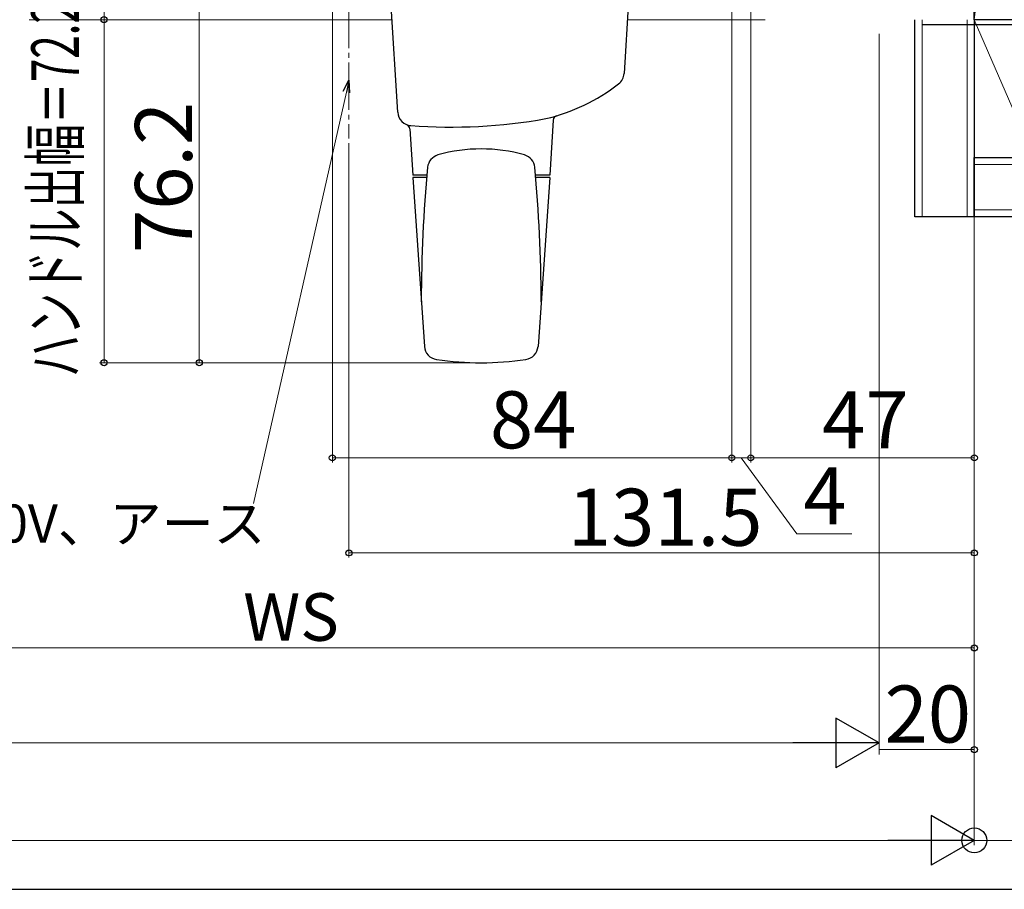
# Model space of a CAD drawing. Extents: x 105 to 1167, y 126 to 1689.
# Drawn here: x 739 to 946, y 126 to 309 of the extents above; entities that cross this region are included whole.
import ezdxf

# ---------------------------------------------------------------- set-up
doc = ezdxf.new("R2010")
doc.units = 0
doc.linetypes.add('YCENTER_1', pattern=[13, 10, -1, 1, -1])
for name, color, linetype, lineweight in [('YKK_12', 2, 'CONTINUOUS', 13), ('YKK_13', 4, 'CONTINUOUS', 30), ('YKK_D', 6, 'CONTINUOUS', 13), ('YKK_ZWAK', 7, 'CONTINUOUS', 30), ('YSS_K', 3, 'CONTINUOUS', 13), ('YSS_KE', 3, 'CONTINUOUS', 30)]:
    doc.layers.add(name, color=color, linetype=linetype, lineweight=lineweight)
doc.styles.add('text-b', font='txt')

msp = doc.modelspace()

# ---------------------------------------------------------------- linework, layer by layer
at = {"layer": 'YKK_12', "linetype": 'YCENTER_1'}
msp.add_line((808.5, 404), (808.5, 284), dxfattribs=at)
at = {"layer": 'YKK_12'}
for p, q in [((817.54, 309), (741.25, 309)), ((896, 309), (867.06, 309))]:
    msp.add_line(p, q, dxfattribs=at)
at = {"layer": 'YKK_13'}
for p, q in [((818.74, 289.52), (817.3, 313)), ((867.3, 313), (866.36, 297.67)), ((851.41, 287.87), (850.7, 276.3)), ((821.31, 286.02), (821.9, 276.3)), ((824.88, 276.3), (821.9, 276.3)), ((821.9, 275.8), (824.35, 240.25)), ((824.84, 275.8), (821.9, 275.8)), ((850.7, 276.3), (847.72, 276.3)), ((850.7, 275.8), (847.76, 275.8)), ((850.7, 275.8), (848.25, 240.25))]:
    msp.add_line(p, q, dxfattribs=at)
for centre, radius, start, end in [((863.37, 297.86), 3, 307.7817, 356.5), ((840.7, 327.1), 40, 283.3088, 307.7817), ((821.73, 289.7), 3, 183.5, 265.7678), ((829.9, 400.1), 113.7, 265.7678, 280.1352), ((852.41, 287.81), 1, 106.5889, 176.5), ((820.31, 285.96), 1, 3.5, 69.1528), ((829.9, 400.1), 113.7, 265.4691, 265.7678), ((836.3, 248.3), 33.5, 74.2449, 105.7551), ((828.02, 277.65), 3, 105.7551, 174.5992), ((844.58, 277.65), 3, 5.4008, 74.2449), ((1123.7, 249.7), 300, 174.5992, 179.9801), ((548.9, 249.7), 300, 0.0199, 5.4008), ((826.7, 249.8), 3, 179.9801, 183.9452), ((845.9, 249.8), 3, 356.0548, 0.0199), ((827.34, 240.46), 3, 183.9452, 261.5576), ((845.26, 240.46), 3, 278.4424, 356.0548), ((836.3, 300.8), 64, 261.5576, 278.4424)]:
    msp.add_arc(centre, radius, start, end, dxfattribs=at)
at = {"layer": 'YKK_D'}
for p, q in [((757, 496), (757, 309)), ((940, 415.8), (940, 215.8)), ((889, 315), (889, 215.8)), ((889, 315), (889, 215.8)), ((777, 313), (777, 236.8)), ((805, 314), (805, 215.8)), ((893, 311), (893, 215.8)), ((893, 311), (893, 215.8)), ((816.3, 309), (756, 309)), ((757, 309), (757, 236.8)), ((941, 309), (1013.1, 309)), ((920, 306), (920, 155.8)), ((920, 306), (920, 154.39)), ((940, 306), (940, 135.3)), ((940, 306), (940, 154.39)), ((940, 306), (940, 135.3)), ((807.94, 293.78), (788.45, 207.17)), ((940, 286), (940, 175.8)), ((808.5, 283), (808.5, 195.8)), ((940, 266.5), (940, 195.8)), ((835.3, 236.8), (756, 236.8)), ((835.3, 236.8), (776, 236.8)), ((889, 216.8), (805, 216.8)), ((889, 216.8), (886.45, 216.8)), ((893, 216.8), (889, 216.8)), ((893, 216.8), (889, 216.8)), ((891, 216.8), (902.65, 200.8)), ((893, 216.8), (940, 216.8)), ((893, 216.8), (895.55, 216.8)), ((902.65, 200.8), (914.22, 200.8)), ((808.5, 196.8), (940, 196.8)), ((940, 176.8), (651.5, 176.8)), ((909.5, 156.8), (355.5, 156.8)), ((940, 155.39), (920, 155.39)), ((929.5, 136.3), (335.5, 136.3)), ((940, 136.3), (974, 136.3))]:
    msp.add_line(p, q, dxfattribs=at)
at = {"layer": 'YKK_D', "linetype": 'ByBlock', "lineweight": -2}
for p, q in [((807.27, 293.93), (808.5, 296.27)), ((808.5, 296.27), (807.94, 293.78)), ((808.5, 296.27), (808.61, 293.63))]:
    msp.add_line(p, q, dxfattribs=at)
at = {"layer": 'YKK_D', "lineweight": -2}
for p, q in [((920, 156.8), (910.91, 162.05)), ((910.91, 162.05), (910.91, 151.55)), ((920, 156.8), (901.81, 156.8)), ((920, 156.8), (910.91, 151.55)), ((940, 136.3), (930.91, 141.55)), ((930.91, 141.55), (930.91, 131.05)), ((940, 136.3), (921.81, 136.3)), ((940, 136.3), (930.91, 131.05))]:
    msp.add_line(p, q, dxfattribs=at)
at = {"layer": 'YKK_D', "linetype": 'ByBlock', "lineweight": -2}
for centre, radius in [((757, 309), 0.637), ((757, 309), 0.638), ((757, 236.8), 0.637), ((777, 236.8), 0.637), ((805, 216.8), 0.637), ((889, 216.8), 0.637), ((889, 216.8), 0.637), ((893, 216.8), 0.637), ((893, 216.8), 0.637), ((940, 216.8), 0.637), ((808.5, 196.8), 0.637), ((940, 196.8), 0.637), ((940, 176.8), 0.637), ((940, 155.39), 0.637), ((940, 136.3), 2.62)]:
    msp.add_circle(centre, radius, dxfattribs=at)
at = {"layer": 'YKK_ZWAK'}
msp.add_line((105, 126), (1155, 126), dxfattribs=at)
at = {"layer": 'YSS_K'}
for p, q in [((952.5, 424), (940, 309)), ((929, 267.5), (929, 309)), ((938.5, 309), (938.5, 267.5)), ((952.5, 280), (940, 309)), ((940, 269), (940, 278.5)), ((940, 278.5), (1117.5, 278.5)), ((938.5, 267.5), (929, 267.5)), ((1117.5, 269), (940, 269))]:
    msp.add_line(p, q, dxfattribs=at)
at = {"layer": 'YSS_KE'}
for p, q in [((940, 309), (940, 424)), ((927.5, 267.5), (927.5, 309)), ((952.5, 309), (940, 309)), ((952.5, 309), (940, 309)), ((940, 309), (940, 280)), ((940, 309), (940, 267.5)), ((929, 308), (950.5, 308)), ((940, 267.5), (940, 280)), ((940, 280), (1117.5, 280)), ((940, 280), (952.5, 280)), ((940, 267.5), (927.5, 267.5)), ((1117.5, 267.5), (940, 267.5))]:
    msp.add_line(p, q, dxfattribs=at)

# ---------------------------------------------------------------- texts
at = {"layer": 'YKK_D', "style": 'text-b', "width": 0.65}
msp.add_text('ハンドル出幅＝72.2', height=10, rotation=90, dxfattribs=at).set_placement((751.69, 233.79))
at = {"layer": 'YKK_D', "style": 'text-b'}
msp.add_text('76.2', height=12, rotation=90, dxfattribs=at).set_placement((775.5, 259.9))
for s, height, p in [('84', 12, (838.14, 218.8)), ('47', 12, (908.01, 218.8)), ('4', 12, (904.04, 202.8)), ('131.5', 12, (854.55, 198.3)), ('AC100V、アース', 8, (709.22, 198.98)), ('WS', 10, (786.26, 178.3)), ('20', 12, (921.14, 156.89))]:
    msp.add_text(s, height=height, dxfattribs=at).set_placement(p)

doc.saveas('drawing.dxf')
